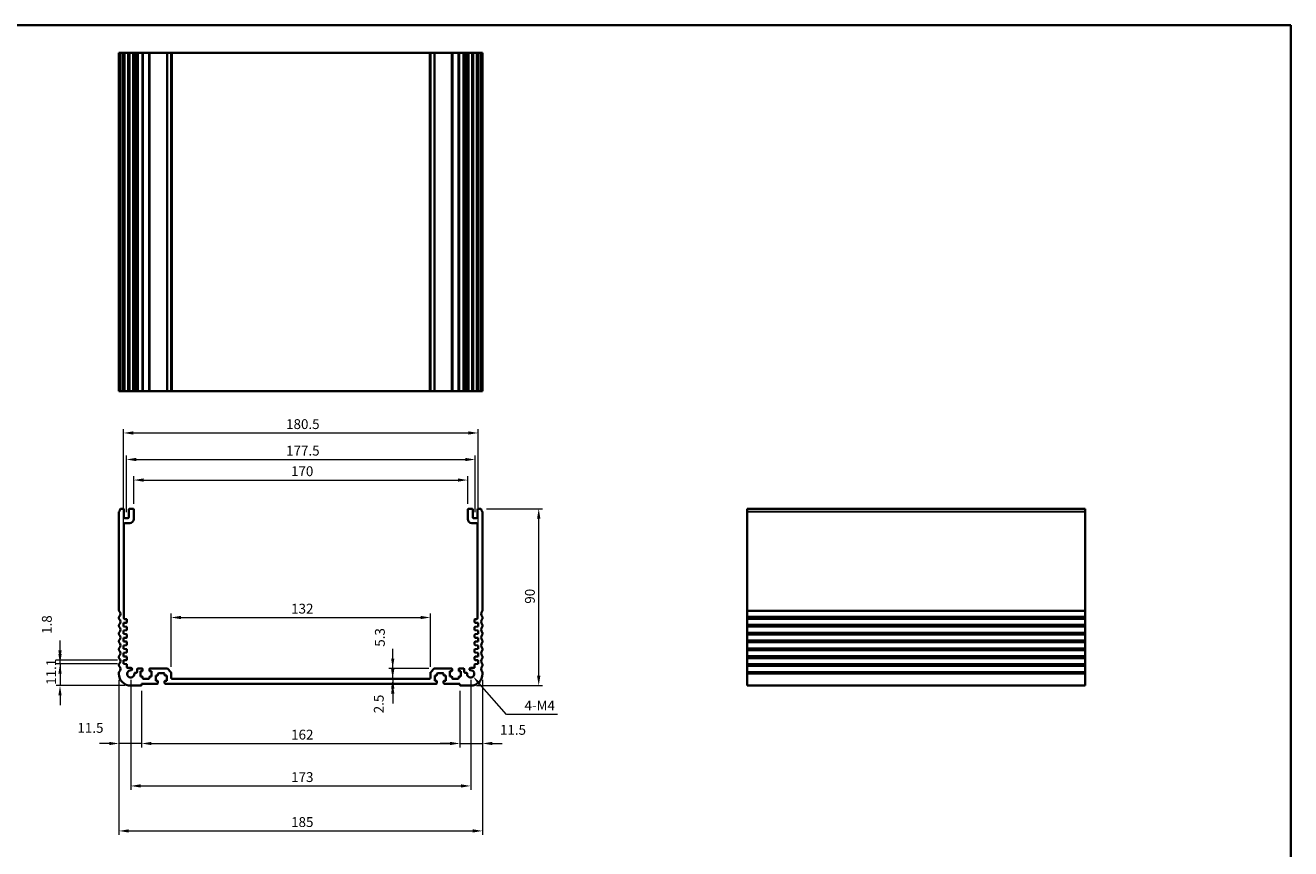
# Model space of a CAD drawing. Units: millimetres. Extents: x 29 to 4956, y 16 to 1000.
# Drawn here: x 3521 to 4164, y 300 to 718 of the extents above; entities that cross this region are included whole.
import ezdxf

# ---------------------------------------------------------------- set-up
doc = ezdxf.new("R2010")
doc.units = ezdxf.units.MM
doc.header["$LTSCALE"] = 2
doc.layers.get('Defpoints').update_dxf_attribs({"lineweight": 25})
for name, color, linetype, lineweight in [('Border (ISO)', 7, 'Continuous', 35), ('Dimension (ISO)', 7, 'Continuous', 18), ('Visible (ISO)', 7, 'Continuous', 35), ('Visible Narrow (ISO)', 7, 'Continuous', 25)]:
    doc.layers.add(name, color=color, linetype=linetype, lineweight=lineweight)
doc.styles.add('Note Text (TK)', font='MS PGothic.ttf')
doc.dimstyles.new('Default - Method 1b (TK)', dxfattribs={"dimscale": 2, "dimtxt": 2.5, "dimasz": 2.5, "dimexe": 1, "dimexo": 1.5, "dimgap": 1, "dimtad": 1, "dimtoh": 1, "dimrnd": 1e-08, "dimdsep": 46, "dimtxsty": 'Note Text (TK)', "dimcen": 0.09, "dimdle": 5, "dimclrd": 100, "dimclre": 100, "dimclrt": 7, "dimadec": 1, "dimazin": 1, "dimtfac": 1, "dimtmove": 0, "dimatfit": 3, "dimfxl": 1, "dimtolj": 1, "dimlwd": -1, "dimlwe": -1, "dimarcsym": 0})

# ---------------------------------------------------------------- blocks, each defined once
blk = doc.blocks.new('図面枠 tk図枠')
at = {"layer": 'Border (ISO)'}
for p, q in [((14.5, 289), (405.5, 289)), ((405.5, 289), (405.5, 8))]:
    blk.add_line(p, q, dxfattribs=at)
blk = doc.blocks.new('*D55')
at = {"layer": 'Defpoints', "color": 0}
for p in [(3570.44, 393.75), (3538.18, 382.65), (3574.19, 382.65)]:
    blk.add_point(p, dxfattribs=at)
at = {"layer": 'Dimension (ISO)', "color": 100}
for p, q in [((3538.18, 398.75), (3538.18, 403.75)), ((3567.44, 393.75), (3536.18, 393.75)), ((3538.18, 393.75), (3538.18, 382.65)), ((3571.19, 382.65), (3536.18, 382.65)), ((3538.18, 377.65), (3538.18, 372.65))]:
    blk.add_line(p, q, dxfattribs=at)
for points in [[(3537.34, 398.75), (3539.01, 398.75), (3538.18, 393.75)], [(3537.34, 377.65), (3539.01, 377.65), (3538.18, 382.65)]]:
    blk.add_solid(points, dxfattribs=at)
at = {"layer": 'Dimension (ISO)', "color": 7, "insert": (3533.68, 383.07), "char_height": 5, "attachment_point": 4, "rotation": 90, "style": 'Note Text (TK)'}
blk.add_mtext('\\A1;11.1', dxfattribs=at)
blk = doc.blocks.new('*D56')
at = {"layer": 'Defpoints', "color": 0}
for p in [(3538.18, 395.55), (3570.44, 395.55), (3570.44, 393.75)]:
    blk.add_point(p, dxfattribs=at)
at = {"layer": 'Dimension (ISO)', "color": 100}
for p, q in [((3538.18, 400.55), (3538.18, 405.55)), ((3567.44, 395.55), (3536.18, 395.55)), ((3567.44, 393.75), (3536.18, 393.75)), ((3538.18, 393.75), (3538.18, 395.55)), ((3538.18, 388.75), (3538.18, 383.75))]:
    blk.add_line(p, q, dxfattribs=at)
for points in [[(3537.34, 400.55), (3539.01, 400.55), (3538.18, 395.55)], [(3537.34, 388.75), (3539.01, 388.75), (3538.18, 393.75)]]:
    blk.add_solid(points, dxfattribs=at)
at = {"layer": 'Dimension (ISO)', "color": 7, "insert": (3531.47, 408.98), "char_height": 5, "attachment_point": 4, "rotation": 90, "style": 'Note Text (TK)'}
blk.add_mtext('\\A1;1.8', dxfattribs=at)
blk = doc.blocks.new('*D57')
at = {"layer": 'Defpoints', "color": 0}
for p in [(3568.19, 388.65), (3579.69, 382.95), (3568.19, 353.24)]:
    blk.add_point(p, dxfattribs=at)
at = {"layer": 'Dimension (ISO)', "color": 100}
for p, q in [((3568.19, 385.65), (3568.19, 351.24)), ((3579.69, 379.95), (3579.69, 351.24)), ((3563.19, 353.24), (3558.19, 353.24)), ((3579.69, 353.24), (3568.19, 353.24)), ((3584.69, 353.24), (3589.69, 353.24))]:
    blk.add_line(p, q, dxfattribs=at)
for points in [[(3563.19, 354.07), (3563.19, 352.41), (3568.19, 353.24)], [(3584.69, 354.07), (3584.69, 352.41), (3579.69, 353.24)]]:
    blk.add_solid(points, dxfattribs=at)
at = {"layer": 'Dimension (ISO)', "color": 7, "insert": (3547.04, 361.17), "char_height": 5, "attachment_point": 4, "style": 'Note Text (TK)'}
blk.add_mtext('\\A1;11.5', dxfattribs=at)
blk = doc.blocks.new('*D58')
at = {"layer": 'Defpoints', "color": 0}
for p in [(3579.69, 382.95), (3741.69, 382.95), (3741.69, 353.24)]:
    blk.add_point(p, dxfattribs=at)
at = {"layer": 'Dimension (ISO)', "color": 100}
for p, q in [((3579.69, 379.95), (3579.69, 351.24)), ((3741.69, 379.95), (3741.69, 351.24)), ((3584.69, 353.24), (3736.69, 353.24))]:
    blk.add_line(p, q, dxfattribs=at)
for points in [[(3584.69, 354.07), (3584.69, 352.41), (3579.69, 353.24)], [(3736.69, 354.07), (3736.69, 352.41), (3741.69, 353.24)]]:
    blk.add_solid(points, dxfattribs=at)
at = {"layer": 'Dimension (ISO)', "color": 7, "insert": (3655.8, 357.74), "char_height": 5, "attachment_point": 4, "style": 'Note Text (TK)'}
blk.add_mtext('\\A1;162', dxfattribs=at)
blk = doc.blocks.new('*D59')
at = {"layer": 'Defpoints', "color": 0}
for p in [(3753.19, 388.65), (3741.69, 382.95), (3753.19, 353.24)]:
    blk.add_point(p, dxfattribs=at)
at = {"layer": 'Dimension (ISO)', "color": 100}
for p, q in [((3753.19, 385.65), (3753.19, 351.24)), ((3741.69, 379.95), (3741.69, 351.24)), ((3736.69, 353.24), (3731.69, 353.24)), ((3741.69, 353.24), (3753.19, 353.24)), ((3758.19, 353.24), (3763.19, 353.24))]:
    blk.add_line(p, q, dxfattribs=at)
for points in [[(3736.69, 354.07), (3736.69, 352.41), (3741.69, 353.24)], [(3758.19, 354.07), (3758.19, 352.41), (3753.19, 353.24)]]:
    blk.add_solid(points, dxfattribs=at)
at = {"layer": 'Dimension (ISO)', "color": 7, "insert": (3762.08, 360.17), "char_height": 5, "attachment_point": 4, "style": 'Note Text (TK)'}
blk.add_mtext('\\A1;11.5', dxfattribs=at)
blk = doc.blocks.new('*D60')
at = {"layer": 'Defpoints', "color": 0}
for p in [(3574.19, 388.65), (3747.19, 388.65), (3747.19, 331.65)]:
    blk.add_point(p, dxfattribs=at)
at = {"layer": 'Dimension (ISO)', "color": 100}
for p, q in [((3574.19, 385.65), (3574.19, 329.65)), ((3747.19, 385.65), (3747.19, 329.65)), ((3579.19, 331.65), (3742.19, 331.65))]:
    blk.add_line(p, q, dxfattribs=at)
for points in [[(3579.19, 332.49), (3579.19, 330.82), (3574.19, 331.65)], [(3742.19, 332.49), (3742.19, 330.82), (3747.19, 331.65)]]:
    blk.add_solid(points, dxfattribs=at)
at = {"layer": 'Dimension (ISO)', "color": 7, "insert": (3655.8, 336.15), "char_height": 5, "attachment_point": 4, "style": 'Note Text (TK)'}
blk.add_mtext('\\A1;173', dxfattribs=at)
blk = doc.blocks.new('*D61')
at = {"layer": 'Defpoints', "color": 0}
for p in [(3568.19, 388.65), (3753.19, 388.65), (3753.19, 308.77)]:
    blk.add_point(p, dxfattribs=at)
at = {"layer": 'Dimension (ISO)', "color": 100}
for p, q in [((3568.19, 385.65), (3568.19, 306.77)), ((3753.19, 385.65), (3753.19, 306.77)), ((3573.19, 308.77), (3748.19, 308.77))]:
    blk.add_line(p, q, dxfattribs=at)
for points in [[(3573.19, 309.6), (3573.19, 307.93), (3568.19, 308.77)], [(3748.19, 309.6), (3748.19, 307.93), (3753.19, 308.77)]]:
    blk.add_solid(points, dxfattribs=at)
at = {"layer": 'Dimension (ISO)', "color": 7, "insert": (3655.8, 313.27), "char_height": 5, "attachment_point": 4, "style": 'Note Text (TK)'}
blk.add_mtext('\\A1;185', dxfattribs=at)
blk = doc.blocks.new('*D62')
at = {"layer": 'Defpoints', "color": 0}
for p in [(3707.49, 386.15), (3707.49, 383.65), (3707.49, 383.65)]:
    blk.add_point(p, dxfattribs=at)
at = {"layer": 'Dimension (ISO)', "color": 100}
for p, q in [((3707.49, 391.15), (3707.49, 396.15)), ((3707.49, 386.15), (3707.49, 383.65)), ((3707.49, 378.65), (3707.49, 373.65))]:
    blk.add_line(p, q, dxfattribs=at)
for points in [[(3706.66, 391.15), (3708.33, 391.15), (3707.49, 386.15)], [(3706.66, 378.65), (3708.33, 378.65), (3707.49, 383.65)]]:
    blk.add_solid(points, dxfattribs=at)
at = {"layer": 'Dimension (ISO)', "color": 7, "insert": (3700.41, 368.6), "char_height": 5, "attachment_point": 4, "rotation": 90, "style": 'Note Text (TK)'}
blk.add_mtext('\\A1;2.5', dxfattribs=at)
blk = doc.blocks.new('*D63')
at = {"layer": 'Defpoints', "color": 0}
for p in [(3707.49, 391.45), (3728.89, 391.45), (3707.89, 386.15)]:
    blk.add_point(p, dxfattribs=at)
at = {"layer": 'Dimension (ISO)', "color": 100}
for p, q in [((3707.49, 396.45), (3707.49, 401.45)), ((3725.89, 391.45), (3705.49, 391.45)), ((3707.49, 386.15), (3707.49, 391.45)), ((3707.49, 381.15), (3707.49, 376.15))]:
    blk.add_line(p, q, dxfattribs=at)
for points in [[(3706.66, 396.45), (3708.33, 396.45), (3707.49, 391.45)], [(3706.66, 381.15), (3708.33, 381.15), (3707.49, 386.15)]]:
    blk.add_solid(points, dxfattribs=at)
at = {"layer": 'Dimension (ISO)', "color": 7, "insert": (3700.96, 402.45), "char_height": 5, "attachment_point": 4, "rotation": 90, "style": 'Note Text (TK)'}
blk.add_mtext('\\A1;5.3', dxfattribs=at)
blk = doc.blocks.new('*D64')
at = {"layer": 'Defpoints', "color": 0}
for p in [(3752.2, 472.65), (3781.8, 472.65), (3747.19, 382.65)]:
    blk.add_point(p, dxfattribs=at)
at = {"layer": 'Dimension (ISO)', "color": 100}
for p, q in [((3755.2, 472.65), (3783.8, 472.65)), ((3781.8, 387.65), (3781.8, 467.65)), ((3750.19, 382.65), (3783.8, 382.65))]:
    blk.add_line(p, q, dxfattribs=at)
for points in [[(3780.96, 467.65), (3782.63, 467.65), (3781.8, 472.65)], [(3780.96, 387.65), (3782.63, 387.65), (3781.8, 382.65)]]:
    blk.add_solid(points, dxfattribs=at)
at = {"layer": 'Dimension (ISO)', "color": 7, "insert": (3777.3, 424.34), "char_height": 5, "attachment_point": 4, "rotation": 90, "style": 'Note Text (TK)'}
blk.add_mtext('\\A1;90', dxfattribs=at)
blk = doc.blocks.new('*D65')
at = {"layer": 'Defpoints', "color": 0}
for p in [(3726.69, 417.32), (3594.69, 389.25), (3726.69, 389.25)]:
    blk.add_point(p, dxfattribs=at)
at = {"layer": 'Dimension (ISO)', "color": 100}
for p, q in [((3594.69, 392.25), (3594.69, 419.32)), ((3726.69, 392.25), (3726.69, 419.32)), ((3599.69, 417.32), (3721.69, 417.32))]:
    blk.add_line(p, q, dxfattribs=at)
for points in [[(3599.69, 418.15), (3599.69, 416.48), (3594.69, 417.32)], [(3721.69, 418.15), (3721.69, 416.48), (3726.69, 417.32)]]:
    blk.add_solid(points, dxfattribs=at)
at = {"layer": 'Dimension (ISO)', "color": 7, "insert": (3655.8, 421.82), "char_height": 5, "attachment_point": 4, "style": 'Note Text (TK)'}
blk.add_mtext('\\A1;132', dxfattribs=at)
blk = doc.blocks.new('*D66')
at = {"layer": 'Defpoints', "color": 0}
for p in [(3745.69, 487.22), (3575.69, 472.15), (3745.69, 472.15)]:
    blk.add_point(p, dxfattribs=at)
at = {"layer": 'Dimension (ISO)', "color": 100}
for p, q in [((3575.69, 475.15), (3575.69, 489.22)), ((3580.69, 487.22), (3740.69, 487.22)), ((3745.69, 475.15), (3745.69, 489.22))]:
    blk.add_line(p, q, dxfattribs=at)
for points in [[(3580.69, 488.05), (3580.69, 486.39), (3575.69, 487.22)], [(3740.69, 488.05), (3740.69, 486.39), (3745.69, 487.22)]]:
    blk.add_solid(points, dxfattribs=at)
at = {"layer": 'Dimension (ISO)', "color": 7, "insert": (3655.74, 491.72), "char_height": 5, "attachment_point": 4, "style": 'Note Text (TK)'}
blk.add_mtext('\\A1;170', dxfattribs=at)
blk = doc.blocks.new('*D67')
at = {"layer": 'Defpoints', "color": 0}
for p in [(3749.44, 497.67), (3571.94, 467.85), (3749.44, 467.85)]:
    blk.add_point(p, dxfattribs=at)
at = {"layer": 'Dimension (ISO)', "color": 100}
for p, q in [((3571.94, 470.85), (3571.94, 499.67)), ((3576.94, 497.67), (3744.44, 497.67)), ((3749.44, 470.85), (3749.44, 499.67))]:
    blk.add_line(p, q, dxfattribs=at)
for points in [[(3576.94, 498.5), (3576.94, 496.83), (3571.94, 497.67)], [(3744.44, 498.5), (3744.44, 496.83), (3749.44, 497.67)]]:
    blk.add_solid(points, dxfattribs=at)
at = {"layer": 'Dimension (ISO)', "color": 7, "insert": (3653.24, 502.17), "char_height": 5, "attachment_point": 4, "style": 'Note Text (TK)'}
blk.add_mtext('\\A1;177.5', dxfattribs=at)
blk = doc.blocks.new('*D68')
at = {"layer": 'Defpoints', "color": 0}
for p in [(3750.94, 511.17), (3570.44, 414.55), (3750.94, 414.55)]:
    blk.add_point(p, dxfattribs=at)
at = {"layer": 'Dimension (ISO)', "color": 100}
for p, q in [((3570.44, 417.55), (3570.44, 513.17)), ((3575.44, 511.17), (3745.94, 511.17)), ((3750.94, 417.55), (3750.94, 513.17))]:
    blk.add_line(p, q, dxfattribs=at)
for points in [[(3575.44, 512.01), (3575.44, 510.34), (3570.44, 511.17)], [(3745.94, 512.01), (3745.94, 510.34), (3750.94, 511.17)]]:
    blk.add_solid(points, dxfattribs=at)
at = {"layer": 'Dimension (ISO)', "color": 7, "insert": (3653.24, 515.67), "char_height": 5, "attachment_point": 4, "style": 'Note Text (TK)'}
blk.add_mtext('\\A1;180.5', dxfattribs=at)
blk = doc.blocks.new('*D69')
at = {"layer": 'Defpoints', "color": 0}
for p in [(3747.19, 388.65), (3748.4, 387.29)]:
    blk.add_point(p, dxfattribs=at)
at = {"layer": 'Dimension (ISO)', "color": 100}
for p, q in [((3765.45, 368.05), (3751.71, 383.55)), ((3791.32, 368.05), (3765.45, 368.05))]:
    blk.add_line(p, q, dxfattribs=at)
blk.add_solid([(3752.34, 384.1), (3751.09, 382.99), (3748.4, 387.29)], dxfattribs=at)
at = {"layer": 'Dimension (ISO)', "color": 7, "insert": (3773.03, 372.55), "char_height": 5, "attachment_point": 4, "style": 'Note Text (TK)'}
blk.add_mtext('\\A1; 4-M4', dxfattribs=at)

msp = doc.modelspace()

# ---------------------------------------------------------------- linework, layer by layer
at = {"layer": 'Visible (ISO)'}
for p, q in [((3568.1852, 704.4748), (3568.1852, 532.4748)), ((3568.2765, 704.4748), (3568.1852, 704.4748)), ((3568.2765, 704.4748), (3568.8681, 704.4748)), ((3569.1656, 704.4748), (3568.8681, 704.4748)), ((3569.1656, 704.4748), (3570.1852, 704.4748)), ((3570.6852, 704.4748), (3570.1852, 704.4748)), ((3570.6852, 704.4748), (3570.6852, 532.4748)), ((3570.6852, 704.4748), (3571.1852, 704.4748)), ((3571.1852, 704.4748), (3572.6852, 704.4748)), ((3572.6852, 704.4748), (3573.1852, 704.4748)), ((3573.1852, 704.4748), (3573.1852, 532.4748)), ((3573.6852, 704.4748), (3573.1852, 704.4748)), ((3573.6852, 704.4748), (3575.1852, 704.4748)), ((3575.6852, 704.4748), (3575.1852, 704.4748)), ((3575.6852, 704.4748), (3575.6852, 532.4748)), ((3575.6852, 704.4748), (3576.0071, 704.4748)), ((3576.4877, 704.4748), (3576.0071, 704.4748)), ((3576.0071, 704.4748), (3576.0071, 532.4748)), ((3576.4877, 704.4748), (3576.9852, 704.4748)), ((3576.9852, 704.4748), (3577.4852, 704.4748)), ((3577.4852, 704.4748), (3577.4852, 532.4748)), ((3577.9852, 704.4748), (3577.4852, 704.4748)), ((3577.9852, 704.4748), (3579.9352, 704.4748)), ((3580.2352, 704.4748), (3579.9352, 704.4748)), ((3580.2352, 704.4748), (3580.2352, 532.4748)), ((3580.2352, 704.4748), (3580.5352, 704.4748)), ((3580.5352, 704.4748), (3583.3352, 704.4748)), ((3583.3352, 704.4748), (3583.6352, 704.4748)), ((3583.6352, 704.4748), (3583.6352, 532.4748)), ((3583.9352, 704.4748), (3583.6352, 704.4748)), ((3583.9352, 704.4748), (3592.4781, 704.4748)), ((3592.8317, 704.4748), (3592.4781, 704.4748)), ((3592.8317, 704.4748), (3594.5388, 704.4748)), ((3594.6852, 704.4748), (3594.5388, 704.4748)), ((3594.6852, 704.4748), (3594.6852, 532.4748)), ((3594.6852, 704.4748), (3595.1852, 704.4748)), ((3595.1852, 704.4748), (3726.1852, 704.4748)), ((3726.1852, 704.4748), (3726.6852, 704.4748)), ((3726.6852, 704.4748), (3726.6852, 532.4748)), ((3726.8317, 704.4748), (3726.6852, 704.4748)), ((3726.8317, 704.4748), (3728.5388, 704.4748)), ((3728.8923, 704.4748), (3728.5388, 704.4748)), ((3728.8923, 704.4748), (3737.4352, 704.4748)), ((3737.7352, 704.4748), (3737.4352, 704.4748)), ((3737.7352, 704.4748), (3737.7352, 532.4748)), ((3737.7352, 704.4748), (3738.0352, 704.4748)), ((3738.0352, 704.4748), (3740.8352, 704.4748)), ((3740.8352, 704.4748), (3741.1352, 704.4748)), ((3741.1352, 704.4748), (3741.1352, 532.4748)), ((3741.4352, 704.4748), (3741.1352, 704.4748)), ((3741.4352, 704.4748), (3743.3852, 704.4748)), ((3743.8852, 704.4748), (3743.3852, 704.4748)), ((3743.8852, 704.4748), (3743.8852, 532.4748)), ((3743.8852, 704.4748), (3744.3852, 704.4748)), ((3744.3852, 704.4748), (3744.8827, 704.4748)), ((3745.3633, 704.4748), (3744.8827, 704.4748)), ((3745.3633, 704.4748), (3745.6852, 704.4748)), ((3745.3633, 704.4748), (3745.3633, 532.4748)), ((3745.6852, 704.4748), (3745.6852, 532.4748)), ((3746.1852, 704.4748), (3745.6852, 704.4748)), ((3746.1852, 704.4748), (3747.6852, 704.4748)), ((3748.1852, 704.4748), (3747.6852, 704.4748)), ((3748.1852, 704.4748), (3748.1852, 532.4748)), ((3748.1852, 704.4748), (3748.6852, 704.4748)), ((3748.6852, 704.4748), (3750.1852, 704.4748)), ((3750.1852, 704.4748), (3750.6852, 704.4748)), ((3750.6852, 704.4748), (3750.6852, 532.4748)), ((3751.1852, 704.4748), (3750.6852, 704.4748)), ((3751.1852, 704.4748), (3752.2049, 704.4748)), ((3752.5023, 704.4748), (3752.2049, 704.4748)), ((3752.5023, 704.4748), (3753.0939, 704.4748)), ((3753.1852, 704.4748), (3753.0939, 704.4748)), ((3753.1852, 704.4748), (3753.1852, 532.4748)), ((3568.1852, 532.4748), (3568.2765, 532.4748)), ((3568.8681, 532.4748), (3568.2765, 532.4748)), ((3568.8681, 532.4748), (3569.1656, 532.4748)), ((3570.1852, 532.4748), (3569.1656, 532.4748)), ((3570.1852, 532.4748), (3570.6852, 532.4748)), ((3571.1852, 532.4748), (3570.6852, 532.4748)), ((3572.6852, 532.4748), (3571.1852, 532.4748)), ((3573.1852, 532.4748), (3572.6852, 532.4748)), ((3573.1852, 532.4748), (3573.6852, 532.4748)), ((3575.1852, 532.4748), (3573.6852, 532.4748)), ((3575.1852, 532.4748), (3575.6852, 532.4748)), ((3576.0071, 532.4748), (3575.6852, 532.4748)), ((3576.0071, 532.4748), (3576.4877, 532.4748)), ((3576.9852, 532.4748), (3576.4877, 532.4748)), ((3577.4852, 532.4748), (3576.9852, 532.4748)), ((3577.4852, 532.4748), (3577.9852, 532.4748)), ((3579.9352, 532.4748), (3577.9852, 532.4748)), ((3579.9352, 532.4748), (3580.2352, 532.4748)), ((3580.5352, 532.4748), (3580.2352, 532.4748)), ((3583.3352, 532.4748), (3580.5352, 532.4748)), ((3583.6352, 532.4748), (3583.3352, 532.4748)), ((3583.6352, 532.4748), (3583.9352, 532.4748)), ((3592.4781, 532.4748), (3583.9352, 532.4748)), ((3592.4781, 532.4748), (3592.8317, 532.4748)), ((3594.5388, 532.4748), (3592.8317, 532.4748)), ((3594.5388, 532.4748), (3594.6852, 532.4748)), ((3595.1852, 532.4748), (3594.6852, 532.4748)), ((3726.1852, 532.4748), (3595.1852, 532.4748)), ((3726.6852, 532.4748), (3726.1852, 532.4748)), ((3726.6852, 532.4748), (3726.8317, 532.4748)), ((3728.5388, 532.4748), (3726.8317, 532.4748)), ((3728.5388, 532.4748), (3728.8923, 532.4748)), ((3737.4352, 532.4748), (3728.8923, 532.4748)), ((3737.4352, 532.4748), (3737.7352, 532.4748)), ((3738.0352, 532.4748), (3737.7352, 532.4748)), ((3740.8352, 532.4748), (3738.0352, 532.4748)), ((3741.1352, 532.4748), (3740.8352, 532.4748)), ((3741.1352, 532.4748), (3741.4352, 532.4748)), ((3743.3852, 532.4748), (3741.4352, 532.4748)), ((3743.3852, 532.4748), (3743.8852, 532.4748)), ((3744.3852, 532.4748), (3743.8852, 532.4748)), ((3744.8827, 532.4748), (3744.3852, 532.4748)), ((3744.8827, 532.4748), (3745.3633, 532.4748)), ((3745.6852, 532.4748), (3745.3633, 532.4748)), ((3745.6852, 532.4748), (3746.1852, 532.4748)), ((3747.6852, 532.4748), (3746.1852, 532.4748)), ((3747.6852, 532.4748), (3748.1852, 532.4748)), ((3748.6852, 532.4748), (3748.1852, 532.4748)), ((3750.1852, 532.4748), (3748.6852, 532.4748)), ((3750.6852, 532.4748), (3750.1852, 532.4748)), ((3750.6852, 532.4748), (3751.1852, 532.4748)), ((3752.2049, 532.4748), (3751.1852, 532.4748)), ((3752.2049, 532.4748), (3752.5023, 532.4748)), ((3753.0939, 532.4748), (3752.5023, 532.4748)), ((3753.0939, 532.4748), (3753.1852, 532.4748)), ((3568.1852, 471.0006), (3568.1852, 420.8878)), ((3570.1852, 472.6528), (3569.1656, 472.6528)), ((3570.6852, 468.3528), (3570.6852, 472.1528)), ((3573.1852, 472.1528), (3573.1852, 468.3528)), ((3575.1852, 472.6528), (3573.6852, 472.6528)), ((3575.6852, 467.3528), (3575.6852, 472.1528)), ((3745.6852, 472.1528), (3745.6852, 467.3528)), ((3747.6852, 472.6528), (3746.1852, 472.6528)), ((3748.1852, 468.3528), (3748.1852, 472.1528)), ((3750.6852, 472.1528), (3750.6852, 468.3528)), ((3752.2049, 472.6528), (3751.1852, 472.6528)), ((3753.1852, 420.8878), (3753.1852, 471.0006)), ((4059.916, 472.6528), (3887.916, 472.6528)), ((3887.916, 472.6528), (3887.916, 472.392)), ((3887.916, 471.2161), (3887.916, 472.392)), ((3887.916, 471.2161), (3887.916, 471.0006)), ((3887.916, 420.8878), (3887.916, 471.0006)), ((4059.916, 472.392), (4059.916, 472.6528)), ((4059.916, 472.392), (4059.916, 471.2161)), ((4059.916, 471.0006), (4059.916, 471.2161)), ((4059.916, 471.0006), (4059.916, 420.8878)), ((3570.6852, 417.0528), (3570.6852, 464.8528)), ((3572.6852, 467.8528), (3571.1852, 467.8528)), ((3571.1852, 465.3528), (3573.6852, 465.3528)), ((3747.6852, 465.3528), (3750.1852, 465.3528)), ((3750.1852, 467.8528), (3748.6852, 467.8528)), ((3750.6852, 464.8528), (3750.6852, 417.0528)), ((3887.916, 420.8878), (3887.916, 420.5408)), ((3887.916, 417.7649), (3887.916, 420.5408)), ((4059.916, 420.5408), (4059.916, 420.8878)), ((4059.916, 420.5408), (4059.916, 417.7649)), ((3568.1852, 417.4179), (3568.1852, 416.8878)), ((3568.1852, 413.4179), (3568.1852, 412.8878)), ((3570.4352, 414.5528), (3571.9062, 414.6557)), ((3570.4352, 412.7528), (3570.4352, 414.5528)), ((3571.9062, 412.65), (3570.4352, 412.7528)), ((3571.8852, 416.5528), (3571.1852, 416.5528)), ((3572.1852, 414.955), (3572.1852, 416.2528)), ((3572.1852, 411.155), (3572.1852, 412.3507)), ((3749.1852, 416.2528), (3749.1852, 414.955)), ((3749.1852, 412.3507), (3749.1852, 411.155)), ((3749.4643, 414.6557), (3750.9352, 414.5528)), ((3750.9352, 412.7528), (3749.4643, 412.65)), ((3750.1852, 416.5528), (3749.4852, 416.5528)), ((3750.9352, 414.5528), (3750.9352, 412.7528)), ((3753.1852, 416.8878), (3753.1852, 417.4179)), ((3753.1852, 412.8878), (3753.1852, 413.4179)), ((3887.916, 417.7649), (3887.916, 417.4179)), ((3887.916, 416.8878), (3887.916, 417.4179)), ((3887.916, 416.8878), (3887.916, 416.5408)), ((3887.916, 413.7649), (3887.916, 416.5408)), ((3887.916, 413.7649), (3887.916, 413.4179)), ((3887.916, 412.8878), (3887.916, 413.4179)), ((3887.916, 412.8878), (3887.916, 412.5408)), ((3887.916, 409.7649), (3887.916, 412.5408)), ((4059.916, 417.4179), (4059.916, 417.7649)), ((4059.916, 417.4179), (4059.916, 416.8878)), ((4059.916, 416.5408), (4059.916, 416.8878)), ((4059.916, 416.5408), (4059.916, 413.7649)), ((4059.916, 413.4179), (4059.916, 413.7649)), ((4059.916, 413.4179), (4059.916, 412.8878)), ((4059.916, 412.5408), (4059.916, 412.8878)), ((4059.916, 412.5408), (4059.916, 409.7649)), ((3568.1852, 409.4179), (3568.1852, 408.8878)), ((3570.4352, 410.7528), (3571.9062, 410.8557)), ((3570.4352, 408.9528), (3570.4352, 410.7528)), ((3571.9062, 408.85), (3570.4352, 408.9528)), ((3570.4352, 406.9528), (3571.9062, 407.0557)), ((3570.4352, 405.1528), (3570.4352, 406.9528)), ((3572.1852, 407.355), (3572.1852, 408.5507)), ((3749.1852, 408.5507), (3749.1852, 407.355)), ((3749.4643, 410.8557), (3750.9352, 410.7528)), ((3750.9352, 408.9528), (3749.4643, 408.85)), ((3749.4643, 407.0557), (3750.9352, 406.9528)), ((3750.9352, 410.7528), (3750.9352, 408.9528)), ((3750.9352, 406.9528), (3750.9352, 405.1528)), ((3753.1852, 408.8878), (3753.1852, 409.4179)), ((3887.916, 409.7649), (3887.916, 409.4179)), ((3887.916, 408.8878), (3887.916, 409.4179)), ((3887.916, 408.8878), (3887.916, 408.5408)), ((3887.916, 405.7649), (3887.916, 408.5408)), ((3887.916, 405.7649), (3887.916, 405.4179)), ((4059.916, 409.4179), (4059.916, 409.7649)), ((4059.916, 409.4179), (4059.916, 408.8878)), ((4059.916, 408.5408), (4059.916, 408.8878)), ((4059.916, 408.5408), (4059.916, 405.7649)), ((4059.916, 405.4179), (4059.916, 405.7649)), ((3568.1852, 405.4179), (3568.1852, 404.8878)), ((3568.1852, 401.4179), (3568.1852, 400.8878)), ((3571.9062, 405.05), (3570.4352, 405.1528)), ((3570.4352, 403.1528), (3571.9062, 403.2557)), ((3570.4352, 401.3528), (3570.4352, 403.1528)), ((3571.9062, 401.25), (3570.4352, 401.3528)), ((3570.4352, 399.3528), (3571.9062, 399.4557)), ((3570.4352, 397.5528), (3570.4352, 399.3528)), ((3572.1852, 403.555), (3572.1852, 404.7507)), ((3572.1852, 399.755), (3572.1852, 400.9507)), ((3749.1852, 404.7507), (3749.1852, 403.555)), ((3749.1852, 400.9507), (3749.1852, 399.755)), ((3750.9352, 405.1528), (3749.4643, 405.05)), ((3749.4643, 403.2557), (3750.9352, 403.1528)), ((3750.9352, 401.3528), (3749.4643, 401.25)), ((3749.4643, 399.4557), (3750.9352, 399.3528)), ((3750.9352, 403.1528), (3750.9352, 401.3528)), ((3750.9352, 399.3528), (3750.9352, 397.5528)), ((3753.1852, 404.8878), (3753.1852, 405.4179)), ((3753.1852, 400.8878), (3753.1852, 401.4179)), ((3887.916, 404.8878), (3887.916, 405.4179)), ((3887.916, 404.8878), (3887.916, 404.5408)), ((3887.916, 401.7649), (3887.916, 404.5408)), ((3887.916, 401.7649), (3887.916, 401.4179)), ((3887.916, 400.8878), (3887.916, 401.4179)), ((3887.916, 400.8878), (3887.916, 400.5408)), ((3887.916, 397.7649), (3887.916, 400.5408)), ((4059.916, 405.4179), (4059.916, 404.8878)), ((4059.916, 404.5408), (4059.916, 404.8878)), ((4059.916, 404.5408), (4059.916, 401.7649)), ((4059.916, 401.4179), (4059.916, 401.7649)), ((4059.916, 401.4179), (4059.916, 400.8878)), ((4059.916, 400.5408), (4059.916, 400.8878)), ((4059.916, 400.5408), (4059.916, 397.7649)), ((3568.1852, 397.4179), (3568.1852, 396.8878)), ((3568.1852, 393.4179), (3568.1852, 392.8878)), ((3571.9062, 397.45), (3570.4352, 397.5528)), ((3570.4352, 395.5528), (3571.9062, 395.6557)), ((3570.4352, 393.7528), (3570.4352, 395.5528)), ((3571.9062, 393.65), (3570.4352, 393.7528)), ((3572.1852, 395.955), (3572.1852, 397.1507)), ((3572.1852, 391.9528), (3572.1852, 393.3507)), ((3749.1852, 397.1507), (3749.1852, 395.955)), ((3749.1852, 393.3507), (3749.1852, 391.9528)), ((3750.9352, 397.5528), (3749.4643, 397.45)), ((3749.4643, 395.6557), (3750.9352, 395.5528)), ((3750.9352, 393.7528), (3749.4643, 393.65)), ((3750.9352, 395.5528), (3750.9352, 393.7528)), ((3753.1852, 396.8878), (3753.1852, 397.4179)), ((3753.1852, 392.8878), (3753.1852, 393.4179)), ((3887.916, 397.7649), (3887.916, 397.4179)), ((3887.916, 396.8878), (3887.916, 397.4179)), ((3887.916, 396.8878), (3887.916, 396.5408)), ((3887.916, 393.7649), (3887.916, 396.5408)), ((3887.916, 393.7649), (3887.916, 393.4179)), ((3887.916, 392.8878), (3887.916, 393.4179)), ((3887.916, 392.8878), (3887.916, 392.5408)), ((4059.916, 397.4179), (4059.916, 397.7649)), ((4059.916, 397.4179), (4059.916, 396.8878)), ((4059.916, 396.5408), (4059.916, 396.8878)), ((4059.916, 396.5408), (4059.916, 393.7649)), ((4059.916, 393.4179), (4059.916, 393.7649)), ((4059.916, 393.4179), (4059.916, 392.8878)), ((4059.916, 392.5408), (4059.916, 392.8878)), ((3568.1852, 389.4179), (3568.1852, 388.6528)), ((3574.2232, 391.6528), (3572.4852, 391.6528)), ((3576.9852, 389.2528), (3576.4877, 389.2528)), ((3577.4852, 390.9528), (3577.4852, 389.7528)), ((3579.9352, 391.4528), (3577.9852, 391.4528)), ((3579.1352, 389.9528), (3579.9352, 389.9528)), ((3579.1352, 387.3528), (3579.1352, 389.9528)), ((3579.9352, 387.3528), (3579.1352, 387.3528)), ((3580.2352, 390.2528), (3580.2352, 391.1528)), ((3580.2352, 386.4528), (3580.2352, 387.0528)), ((3583.6352, 391.1528), (3583.6352, 390.2528)), ((3583.6352, 387.0528), (3583.6352, 386.4528)), ((3592.4781, 391.4528), (3583.9352, 391.4528)), ((3583.9352, 389.9528), (3584.7352, 389.9528)), ((3584.7352, 387.3528), (3583.9352, 387.3528)), ((3584.7352, 389.9528), (3584.7352, 387.3528)), ((3586.8852, 387.7528), (3587.6852, 387.7528)), ((3586.8852, 385.1528), (3586.8852, 387.7528)), ((3587.9852, 388.0528), (3587.9852, 388.6528)), ((3588.2852, 388.9528), (3591.0852, 388.9528)), ((3591.3852, 388.6528), (3591.3852, 388.0528)), ((3591.6852, 387.7528), (3592.4852, 387.7528)), ((3592.4852, 387.7528), (3592.4852, 385.1528)), ((3594.5388, 389.5993), (3592.8317, 391.3064)), ((3594.6852, 386.6528), (3594.6852, 389.2457)), ((3726.6852, 389.2457), (3726.6852, 386.6528)), ((3728.5388, 391.3064), (3726.8317, 389.5993)), ((3728.8852, 387.7528), (3729.6852, 387.7528)), ((3728.8852, 385.1528), (3728.8852, 387.7528)), ((3737.4352, 391.4528), (3728.8923, 391.4528)), ((3729.9852, 388.0528), (3729.9852, 388.6528)), ((3730.2852, 388.9528), (3733.0852, 388.9528)), ((3733.3852, 388.6528), (3733.3852, 388.0528)), ((3733.6852, 387.7528), (3734.4852, 387.7528)), ((3734.4852, 387.7528), (3734.4852, 385.1528)), ((3736.6352, 389.9528), (3737.4352, 389.9528)), ((3736.6352, 387.3528), (3736.6352, 389.9528)), ((3737.4352, 387.3528), (3736.6352, 387.3528)), ((3737.7352, 390.2528), (3737.7352, 391.1528)), ((3737.7352, 386.4528), (3737.7352, 387.0528)), ((3741.1352, 391.1528), (3741.1352, 390.2528)), ((3741.1352, 387.0528), (3741.1352, 386.4528)), ((3743.3852, 391.4528), (3741.4352, 391.4528)), ((3741.4352, 389.9528), (3742.2352, 389.9528)), ((3742.2352, 387.3528), (3741.4352, 387.3528)), ((3742.2352, 389.9528), (3742.2352, 387.3528)), ((3743.8852, 389.7528), (3743.8852, 390.9528)), ((3744.8827, 389.2528), (3744.3852, 389.2528)), ((3748.8852, 391.6528), (3747.1472, 391.6528)), ((3753.1852, 388.6528), (3753.1852, 389.4179)), ((3887.916, 389.7649), (3887.916, 392.5408)), ((3887.916, 389.7649), (3887.916, 389.4179)), ((3887.916, 388.6528), (3887.916, 389.4179)), ((3887.916, 388.6528), (3887.916, 382.6528)), ((4059.916, 392.5408), (4059.916, 389.7649)), ((4059.916, 389.4179), (4059.916, 389.7649)), ((4059.916, 389.4179), (4059.916, 388.6528)), ((4059.916, 382.6528), (4059.916, 388.6528)), ((3574.1852, 382.6528), (3579.3852, 382.6528)), ((3579.6852, 383.6528), (3587.6852, 383.6528)), ((3579.6852, 382.9528), (3579.6852, 383.6528)), ((3583.3352, 386.1528), (3580.5352, 386.1528)), ((3587.6852, 385.1528), (3586.8852, 385.1528)), ((3587.9852, 383.9528), (3587.9852, 384.8528)), ((3591.3852, 384.8528), (3591.3852, 383.9528)), ((3592.4852, 385.1528), (3591.6852, 385.1528)), ((3591.6852, 383.6528), (3729.6852, 383.6528)), ((3726.1852, 386.1528), (3595.1852, 386.1528)), ((3729.6852, 385.1528), (3728.8852, 385.1528)), ((3729.9852, 383.9528), (3729.9852, 384.8528)), ((3733.3852, 384.8528), (3733.3852, 383.9528)), ((3734.4852, 385.1528), (3733.6852, 385.1528)), ((3733.6852, 383.6528), (3741.6852, 383.6528)), ((3740.8352, 386.1528), (3738.0352, 386.1528)), ((3741.6852, 383.6528), (3741.6852, 382.9528)), ((3741.9852, 382.6528), (3747.1852, 382.6528)), ((4059.916, 382.6528), (3887.916, 382.6528))]:
    msp.add_line(p, q, dxfattribs=at)
for centre, radius, start, end in [((3568.4852, 471.0006), 0.3, 134.0792098, 180), ((3566.8852, 472.6528), 2, 314.0792098, 352.5052825), ((3569.1656, 472.3528), 0.3, 90, 172.5052825), ((3570.1852, 472.1528), 0.5, 0, 90), ((3573.6852, 472.1528), 0.5, 90, 180), ((3575.1852, 472.1528), 0.5, 0, 90), ((3746.1852, 472.1528), 0.5, 90, 180), ((3747.6852, 472.1528), 0.5, 0, 90), ((3751.1852, 472.1528), 0.5, 90, 180), ((3752.2049, 472.3528), 0.3, 7.4947175, 90), ((3754.4852, 472.6528), 2, 187.4947175, 225.9207902), ((3752.8852, 471.0006), 0.3, 0, 45.9207902), ((3571.1852, 468.3528), 0.5, 180, 270), ((3571.1852, 464.8528), 0.5, 90, 180), ((3572.6852, 468.3528), 0.5, 270, 0), ((3573.6852, 467.3528), 2, 270, 0), ((3747.6852, 467.3528), 2, 180, 270), ((3748.6852, 468.3528), 0.5, 180, 270), ((3750.1852, 468.3528), 0.5, 270, 0), ((3750.1852, 464.8528), 0.5, 0, 90), ((3568.6852, 420.8878), 0.5, 180, 223.9455196), ((3566.8852, 419.1528), 2, 316.0544804, 43.9455196), ((3754.4852, 419.1528), 2, 136.0544804, 223.9455196), ((3752.6852, 420.8878), 0.5, 316.0544804, 0), ((3568.6852, 417.4179), 0.5, 136.0544804, 180), ((3568.6852, 416.8878), 0.5, 180, 223.9455196), ((3568.6852, 413.4179), 0.5, 136.0544804, 180), ((3568.6852, 412.8878), 0.5, 180, 223.9455196), ((3566.8852, 415.1528), 2, 316.0544804, 43.9455196), ((3566.8852, 411.1528), 2, 316.0544804, 43.9455196), ((3571.1852, 417.0528), 0.5, 180, 270), ((3571.8852, 416.2528), 0.3, 0, 90), ((3571.8852, 414.955), 0.3, 274, 0), ((3571.8852, 412.3507), 0.3, 0, 86), ((3749.4852, 416.2528), 0.3, 90, 180), ((3749.4852, 414.955), 0.3, 180, 266), ((3749.4852, 412.3507), 0.3, 94, 180), ((3750.1852, 417.0528), 0.5, 270, 0), ((3754.4852, 415.1528), 2, 136.0544804, 223.9455196), ((3754.4852, 411.1528), 2, 136.0544804, 223.9455196), ((3752.6852, 417.4179), 0.5, 0, 43.9455196), ((3752.6852, 416.8878), 0.5, 316.0544804, 0), ((3752.6852, 413.4179), 0.5, 0, 43.9455196), ((3752.6852, 412.8878), 0.5, 316.0544804, 0), ((3568.6852, 409.4179), 0.5, 136.0544804, 180), ((3568.6852, 408.8878), 0.5, 180, 223.9455196), ((3568.6852, 405.4179), 0.5, 136.0544804, 180), ((3566.8852, 407.1528), 2, 316.0544804, 43.9455196), ((3571.8852, 411.155), 0.3, 274, 0), ((3571.8852, 408.5507), 0.3, 0, 86), ((3571.8852, 407.355), 0.3, 274, 0), ((3749.4852, 411.155), 0.3, 180, 266), ((3749.4852, 408.5507), 0.3, 94, 180), ((3749.4852, 407.355), 0.3, 180, 266), ((3754.4852, 407.1528), 2, 136.0544804, 223.9455196), ((3752.6852, 409.4179), 0.5, 0, 43.9455196), ((3752.6852, 408.8878), 0.5, 316.0544804, 0), ((3752.6852, 405.4179), 0.5, 0, 43.9455196), ((3568.6852, 404.8878), 0.5, 180, 223.9455196), ((3568.6852, 401.4179), 0.5, 136.0544804, 180), ((3568.6852, 400.8878), 0.5, 180, 223.9455196), ((3566.8852, 403.1528), 2, 316.0544804, 43.9455196), ((3566.8852, 399.1528), 2, 316.0544804, 43.9455196), ((3571.8852, 404.7507), 0.3, 0, 86), ((3571.8852, 403.555), 0.3, 274, 0), ((3571.8852, 400.9507), 0.3, 0, 86), ((3571.8852, 399.755), 0.3, 274, 0), ((3749.4852, 404.7507), 0.3, 94, 180), ((3749.4852, 403.555), 0.3, 180, 266), ((3749.4852, 400.9507), 0.3, 94, 180), ((3749.4852, 399.755), 0.3, 180, 266), ((3754.4852, 403.1528), 2, 136.0544804, 223.9455196), ((3754.4852, 399.1528), 2, 136.0544804, 223.9455196), ((3752.6852, 404.8878), 0.5, 316.0544804, 0), ((3752.6852, 401.4179), 0.5, 0, 43.9455196), ((3752.6852, 400.8878), 0.5, 316.0544804, 0), ((3568.6852, 397.4179), 0.5, 136.0544804, 180), ((3568.6852, 396.8878), 0.5, 180, 223.9455196), ((3568.6852, 393.4179), 0.5, 136.0544804, 180), ((3568.6852, 392.8878), 0.5, 180, 223.9455196), ((3566.8852, 395.1528), 2, 316.0544804, 43.9455196), ((3571.8852, 397.1507), 0.3, 0, 86), ((3571.8852, 395.955), 0.3, 274, 0), ((3571.8852, 393.3507), 0.3, 0, 86), ((3749.4852, 397.1507), 0.3, 94, 180), ((3749.4852, 395.955), 0.3, 180, 266), ((3749.4852, 393.3507), 0.3, 94, 180), ((3754.4852, 395.1528), 2, 136.0544804, 223.9455196), ((3752.6852, 397.4179), 0.5, 0, 43.9455196), ((3752.6852, 396.8878), 0.5, 316.0544804, 0), ((3752.6852, 393.4179), 0.5, 0, 43.9455196), ((3752.6852, 392.8878), 0.5, 316.0544804, 0), ((3568.6852, 389.4179), 0.5, 136.0544804, 180), ((3574.1852, 388.6528), 6, 180, 270), ((3566.8852, 391.1528), 2, 316.0544804, 43.9455196), ((3572.4852, 391.9528), 0.3, 180, 270), ((3574.1852, 388.6528), 1.825, 89.0973559, 2.9686031), ((3574.2232, 391.0652), 0.5876, 269.0973559, 90), ((3576.4877, 388.7722), 0.4806, 90, 182.9686031), ((3576.9852, 389.7528), 0.5, 270, 0), ((3577.9852, 390.9528), 0.5, 90, 180), ((3579.9352, 391.1528), 0.3, 0, 90), ((3579.9352, 390.2528), 0.3, 270, 0), ((3579.9352, 387.0528), 0.3, 0, 90), ((3580.5352, 386.4528), 0.3, 180, 270), ((3583.3352, 386.4528), 0.3, 270, 0), ((3583.9352, 391.1528), 0.3, 90, 180), ((3583.9352, 390.2528), 0.3, 180, 270), ((3583.9352, 387.0528), 0.3, 90, 180), ((3587.6852, 388.0528), 0.3, 270, 0), ((3588.2852, 388.6528), 0.3, 90, 180), ((3591.0852, 388.6528), 0.3, 0, 90), ((3591.6852, 388.0528), 0.3, 180, 270), ((3592.4781, 390.9528), 0.5, 45, 90), ((3594.1852, 389.2457), 0.5, 0, 45), ((3595.1852, 386.6528), 0.5, 180, 270), ((3726.1852, 386.6528), 0.5, 270, 0), ((3727.1852, 389.2457), 0.5, 135, 180), ((3728.8923, 390.9528), 0.5, 90, 135), ((3729.6852, 388.0528), 0.3, 270, 0), ((3730.2852, 388.6528), 0.3, 90, 180), ((3733.0852, 388.6528), 0.3, 0, 90), ((3733.6852, 388.0528), 0.3, 180, 270), ((3737.4352, 391.1528), 0.3, 0, 90), ((3737.4352, 390.2528), 0.3, 270, 0), ((3737.4352, 387.0528), 0.3, 0, 90), ((3738.0352, 386.4528), 0.3, 180, 270), ((3740.8352, 386.4528), 0.3, 270, 0), ((3741.4352, 391.1528), 0.3, 90, 180), ((3741.4352, 390.2528), 0.3, 180, 270), ((3741.4352, 387.0528), 0.3, 90, 180), ((3743.3852, 390.9528), 0.5, 0, 90), ((3744.3852, 389.7528), 0.5, 180, 270), ((3744.8827, 388.7722), 0.4806, 357.0313969, 90), ((3747.1852, 388.6528), 1.825, 177.0313969, 90.9026441), ((3747.1472, 391.0652), 0.5876, 90, 270.9026441), ((3747.1852, 388.6528), 6, 270, 0), ((3748.8852, 391.9528), 0.3, 270, 0), ((3754.4852, 391.1528), 2, 136.0544804, 223.9455196), ((3752.6852, 389.4179), 0.5, 0, 43.9455196), ((3579.3852, 382.9528), 0.3, 270, 0), ((3587.6852, 384.8528), 0.3, 0, 90), ((3587.6852, 383.9528), 0.3, 270, 0), ((3591.6852, 384.8528), 0.3, 90, 180), ((3591.6852, 383.9528), 0.3, 180, 270), ((3729.6852, 384.8528), 0.3, 0, 90), ((3729.6852, 383.9528), 0.3, 270, 0), ((3733.6852, 384.8528), 0.3, 90, 180), ((3733.6852, 383.9528), 0.3, 180, 270), ((3741.9852, 382.9528), 0.3, 180, 270)]:
    msp.add_arc(centre, radius, start, end, dxfattribs=at)
at = {"layer": 'Visible Narrow (ISO)'}
for p, q in [((3568.2765, 704.4748), (3568.2765, 532.4748)), ((3568.8681, 704.4748), (3568.8681, 532.4748)), ((3569.1656, 704.4748), (3569.1656, 532.4748)), ((3570.1852, 704.4748), (3570.1852, 532.4748)), ((3571.1852, 704.4748), (3571.1852, 532.4748)), ((3572.6852, 704.4748), (3572.6852, 532.4748)), ((3573.6852, 704.4748), (3573.6852, 532.4748)), ((3575.1852, 704.4748), (3575.1852, 532.4748)), ((3576.4877, 704.4748), (3576.4877, 532.4748)), ((3576.9852, 704.4748), (3576.9852, 532.4748)), ((3577.9852, 704.4748), (3577.9852, 532.4748)), ((3579.9352, 704.4748), (3579.9352, 532.4748)), ((3580.5352, 704.4748), (3580.5352, 532.4748)), ((3583.3352, 704.4748), (3583.3352, 532.4748)), ((3583.9352, 704.4748), (3583.9352, 532.4748)), ((3592.4781, 704.4748), (3592.4781, 532.4748)), ((3592.8317, 704.4748), (3592.8317, 532.4748)), ((3594.5388, 704.4748), (3594.5388, 532.4748)), ((3595.1852, 704.4748), (3595.1852, 532.4748)), ((3726.1852, 704.4748), (3726.1852, 532.4748)), ((3726.8317, 704.4748), (3726.8317, 532.4748)), ((3728.5388, 704.4748), (3728.5388, 532.4748)), ((3728.8923, 704.4748), (3728.8923, 532.4748)), ((3737.4352, 704.4748), (3737.4352, 532.4748)), ((3738.0352, 704.4748), (3738.0352, 532.4748)), ((3740.8352, 704.4748), (3740.8352, 532.4748)), ((3741.4352, 704.4748), (3741.4352, 532.4748)), ((3743.3852, 704.4748), (3743.3852, 532.4748)), ((3744.3852, 704.4748), (3744.3852, 532.4748)), ((3744.8827, 704.4748), (3744.8827, 532.4748)), ((3746.1852, 704.4748), (3746.1852, 532.4748)), ((3747.6852, 704.4748), (3747.6852, 532.4748)), ((3748.6852, 704.4748), (3748.6852, 532.4748)), ((3750.1852, 704.4748), (3750.1852, 532.4748)), ((3751.1852, 704.4748), (3751.1852, 532.4748)), ((3752.2049, 704.4748), (3752.2049, 532.4748)), ((3752.5023, 704.4748), (3752.5023, 532.4748)), ((3753.0939, 704.4748), (3753.0939, 532.4748)), ((4059.916, 472.392), (3887.916, 472.392)), ((4059.916, 471.2161), (3887.916, 471.2161)), ((4059.916, 471.0006), (3887.916, 471.0006)), ((4059.916, 420.8878), (3887.916, 420.8878)), ((4059.916, 420.5408), (3887.916, 420.5408)), ((4059.916, 417.7649), (3887.916, 417.7649)), ((4059.916, 417.4179), (3887.916, 417.4179)), ((4059.916, 416.8878), (3887.916, 416.8878)), ((4059.916, 416.5408), (3887.916, 416.5408)), ((4059.916, 413.7649), (3887.916, 413.7649)), ((4059.916, 413.4179), (3887.916, 413.4179)), ((4059.916, 412.8878), (3887.916, 412.8878)), ((4059.916, 412.5408), (3887.916, 412.5408)), ((4059.916, 409.7649), (3887.916, 409.7649)), ((4059.916, 409.4179), (3887.916, 409.4179)), ((4059.916, 408.8878), (3887.916, 408.8878)), ((4059.916, 408.5408), (3887.916, 408.5408)), ((4059.916, 405.7649), (3887.916, 405.7649)), ((4059.916, 405.4179), (3887.916, 405.4179)), ((4059.916, 404.8878), (3887.916, 404.8878)), ((4059.916, 404.5408), (3887.916, 404.5408)), ((4059.916, 401.7649), (3887.916, 401.7649)), ((4059.916, 401.4179), (3887.916, 401.4179)), ((4059.916, 400.8878), (3887.916, 400.8878)), ((4059.916, 400.5408), (3887.916, 400.5408)), ((4059.916, 397.7649), (3887.916, 397.7649)), ((4059.916, 397.4179), (3887.916, 397.4179)), ((4059.916, 396.8878), (3887.916, 396.8878)), ((4059.916, 396.5408), (3887.916, 396.5408)), ((4059.916, 393.7649), (3887.916, 393.7649)), ((4059.916, 393.4179), (3887.916, 393.4179)), ((4059.916, 392.8878), (3887.916, 392.8878)), ((4059.916, 392.5408), (3887.916, 392.5408)), ((4059.916, 389.7649), (3887.916, 389.7649)), ((4059.916, 389.4179), (3887.916, 389.4179)), ((4059.916, 388.6528), (3887.916, 388.6528))]:
    msp.add_line(p, q, dxfattribs=at)

# ---------------------------------------------------------------- block references
at = {"xscale": 2.5, "yscale": 2.5, "zscale": 2.5}
msp.add_blockref('図面枠 tk図枠', (3150.75, -4), dxfattribs=at)

# ---------------------------------------------------------------- dimensions: what is measured, and where the dimension line sits
at = {"layer": 'Dimension (ISO)', "color": 100}
for base, p1, p2, angle, override, picture, middle in [((3750.9352, 511.1727), (3570.4352, 414.5528), (3750.9352, 414.5528), 180, {"dimtoh": 0, "dimtofl": 0, "dimatfit": 1}, '*D68', (3660.6852, 511.1727)), ((3749.4352, 497.6657), (3571.9352, 467.8528), (3749.4352, 467.8528), 180, {"dimtoh": 0, "dimtofl": 0, "dimatfit": 1}, '*D67', (3660.6852, 497.6657)), ((3745.6852, 487.2207), (3575.6852, 472.1528), (3745.6852, 472.1528), 180, {"dimtoh": 0, "dimdec": 2, "dimtp": 0, "dimtm": 0, "dimtdec": 2, "dimtofl": 0, "dimatfit": 1}, '*D66', (3660.6852, 487.2207)), ((3781.7978, 472.6528), (3747.1852, 382.6528), (3752.2049, 472.6528), 270, {"dimtoh": 0, "dimdec": 2, "dimtp": 0, "dimtm": 0, "dimtdec": 2, "dimtofl": 0, "dimatfit": 1}, '*D64', (3781.7978, 427.6528)), ((3726.6852, 417.3178), (3594.6852, 389.2457), (3726.6852, 389.2457), 180, {"dimtoh": 0, "dimdec": 2, "dimtp": 0, "dimtm": 0, "dimtdec": 2, "dimtofl": 0, "dimatfit": 1}, '*D65', (3660.6852, 417.3178)), ((3538.1776, 395.5528), (3570.4352, 393.7528), (3570.4352, 395.5528), 90, {"dimtoh": 0, "dimtmove": 2, "dimatfit": 1}, '*D56', (3531.4681, 412.8038)), ((3707.4944, 391.4528), (3707.8947, 386.1528), (3728.8923, 391.4528), 90, {"dimtoh": 0, "dimse1": 1, "dimtmove": 2, "dimatfit": 1}, '*D63', (3700.9638, 406.4586)), ((3538.1776, 382.6528), (3570.4352, 393.7528), (3574.1852, 382.6528), 90, {"dimtoh": 0, "dimdec": 2, "dimtp": 0, "dimtm": 0, "dimtdec": 2, "dimtofl": 1, "dimatfit": 1}, '*D55', (3538.1776, 388.2028)), ((3707.4944, 383.6528), (3707.4944, 386.1528), (3707.4944, 383.6528), 90, {"dimtoh": 0, "dimse1": 1, "dimse2": 1, "dimtmove": 2, "dimatfit": 1}, '*D62', (3700.4102, 372.603)), ((3568.1852, 353.2386), (3579.6852, 382.9528), (3568.1852, 388.6528), 180, {"dimtoh": 0, "dimtmove": 2, "dimatfit": 1}, '*D57', (3552.6671, 361.1746)), ((3747.1852, 331.6528), (3574.1852, 388.6528), (3747.1852, 388.6528), 180, {"dimtoh": 0, "dimdec": 2, "dimtp": 0, "dimtm": 0, "dimtdec": 2, "dimtofl": 0, "dimatfit": 1}, '*D60', (3660.6852, 331.6528)), ((3753.1852, 353.2386), (3741.6852, 382.9528), (3753.1852, 388.6528), 180, {"dimtoh": 0, "dimtmove": 2, "dimatfit": 1}, '*D59', (3767.7093, 360.1651)), ((3741.6852, 353.2386), (3579.6852, 382.9528), (3741.6852, 382.9528), 180, {"dimtoh": 0, "dimdec": 2, "dimtp": 0, "dimtm": 0, "dimtdec": 2, "dimtofl": 0, "dimatfit": 1}, '*D58', (3660.6852, 353.2386))]:
    dim = msp.add_linear_dim(base=base, p1=p1, p2=p2, angle=angle, dimstyle='Default - Method 1b (TK)', override=override, dxfattribs=at)
    dim.commit()
    dim.dimension.update_dxf_attribs({"geometry": picture, "text_midpoint": middle, "dimtype": 160})
dim = msp.add_linear_dim(base=(3753.1852, 308.7668), p1=(3568.1852, 388.6528), p2=(3753.1852, 388.6528), dimstyle='Default - Method 1b (TK)', override={"dimtoh": 0, "dimdec": 2, "dimtp": 0, "dimtm": 0, "dimtdec": 2, "dimtofl": 0, "dimatfit": 1}, dxfattribs=at)
dim.commit()
dim.dimension.update_dxf_attribs({"geometry": '*D61', "text_midpoint": (3660.6852, 308.7668), "dimtype": 160})
dim = msp.add_radius_dim(center=(3747.1852, 388.6528), mpoint=(3748.3962, 387.2875), text=' 4-M4', dimstyle='Default - Method 1b (TK)', override={"dimtih": 1, "dimcen": 0, "dimtofl": 0}, dxfattribs=at)
dim.commit()
dim.dimension.update_dxf_attribs({"geometry": '*D69', "text_midpoint": (3782.1761, 368.0543), "dimtype": 164})

doc.saveas('drawing.dxf')
